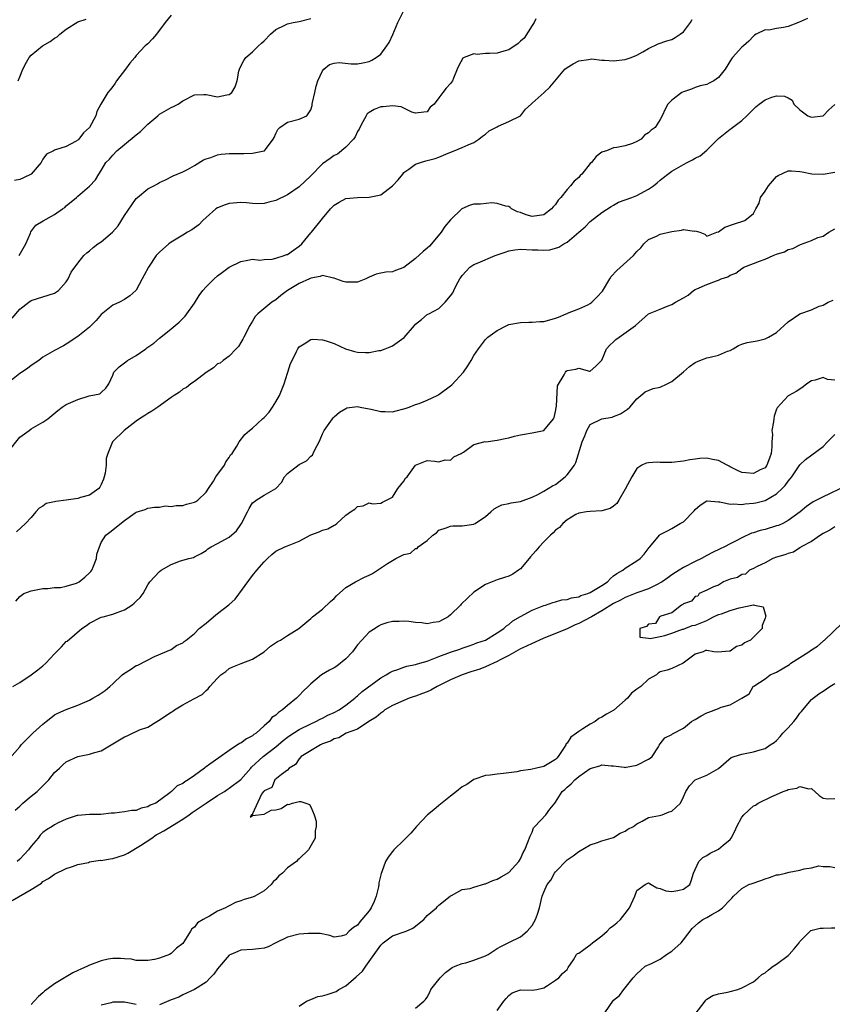
# Model space of a CAD drawing. Units: inches. Extents: x 2574000 to 2577000, y 1512000 to 1515000.
# Drawn here: x 2574165 to 2574305, y 1512332 to 1512502 of the extents above; entities that cross this region are included whole.
import ezdxf

# ---------------------------------------------------------------- set-up
doc = ezdxf.new("R2010")
doc.units = ezdxf.units.IN
doc.header["$MEASUREMENT"] = 0
doc.layers.add('LD25741512_2ft', color=101, linetype='Continuous')

msp = doc.modelspace()

# ---------------------------------------------------------------- linework, layer by layer
at = {"layer": 'LD25741512_2ft'}
for points, elevation in [([(2574163.73, 1512450.27), (2574165, 1512451.78), (2574166.58, 1512453), (2574167, 1512453.29), (2574171, 1512454.53), (2574171.67, 1512455), (2574173, 1512456.49), (2574173.35, 1512457), (2574173.86, 1512458.14), (2574175, 1512459.7), (2574175.99, 1512461), (2574176.51, 1512461.49), (2574177, 1512461.83), (2574177.61, 1512462.39), (2574178.43, 1512463), (2574179, 1512463.36), (2574180.96, 1512465.04), (2574181.89, 1512466.11), (2574183, 1512467.9), (2574184.26, 1512469.74), (2574185, 1512470.79), (2574185.23, 1512471), (2574187, 1512472.48), (2574188.06, 1512473), (2574188.66, 1512473.34), (2574189, 1512473.54), (2574190.02, 1512473.98), (2574191.33, 1512474.67), (2574193, 1512475.39), (2574193.8, 1512475.8), (2574195, 1512476.47), (2574196.56, 1512477.44), (2574197, 1512477.61), (2574197.84, 1512477.84), (2574199, 1512478.28), (2574199.6, 1512478.4), (2574201, 1512478.5), (2574203, 1512478.54), (2574203.49, 1512478.51), (2574205, 1512478.58), (2574207, 1512478.96), (2574207.07, 1512479), (2574207.2, 1512479.2), (2574208.55, 1512481), (2574208.71, 1512481.28), (2574209, 1512481.98), (2574209.34, 1512482.66), (2574209.68, 1512483), (2574211, 1512483.92), (2574213, 1512484.41), (2574214.29, 1512485), (2574215, 1512486.02), (2574215.25, 1512486.75), (2574215.23, 1512487), (2574215.26, 1512487.26), (2574215.66, 1512489), (2574215.89, 1512490.11), (2574216.22, 1512491), (2574217, 1512492.72), (2574217.25, 1512493), (2574218.19, 1512493.81), (2574219, 1512494.02), (2574219.87, 1512494.13), (2574221.92, 1512493.92), (2574223, 1512493.92), (2574223.91, 1512494.09), (2574225, 1512494.33), (2574225.48, 1512494.53), (2574226.23, 1512495), (2574227, 1512495.58), (2574228.06, 1512497), (2574228.43, 1512497.57), (2574229.07, 1512498.93), (2574229.97, 1512501), (2574231, 1512503.06)], 8780), ([(2574253.66, 1512501.66), (2574253.36, 1512501), (2574253, 1512500.48), (2574251.65, 1512498.35), (2574251, 1512497.8), (2574250.61, 1512497.39), (2574249, 1512496.35), (2574248.12, 1512496.12), (2574247, 1512495.78), (2574245.67, 1512495.67), (2574245, 1512495.69), (2574243.54, 1512495.54), (2574243, 1512495.64), (2574241.31, 1512495), (2574241.13, 1512494.87), (2574240.39, 1512493.61), (2574240.14, 1512493), (2574239.48, 1512491.48), (2574239.31, 1512491), (2574239, 1512490.53), (2574238.23, 1512489.77), (2574237.69, 1512489), (2574237, 1512488.06), (2574236.17, 1512487), (2574235.49, 1512486.51), (2574235, 1512485.7), (2574234.39, 1512485.61), (2574233, 1512485.47), (2574232.37, 1512485.63), (2574231, 1512486.32), (2574230.52, 1512486.52), (2574229, 1512486.69), (2574227.45, 1512486.55), (2574227, 1512486.53), (2574225.9, 1512486.1), (2574225, 1512485.59), (2574224.67, 1512485.33), (2574224.49, 1512485), (2574223.96, 1512483.96), (2574223.42, 1512483), (2574223.29, 1512482.71), (2574223, 1512482.29), (2574222.62, 1512481.38), (2574222.32, 1512481), (2574221, 1512479.59), (2574219.57, 1512478.43), (2574219, 1512478.17), (2574218.31, 1512477.69), (2574217, 1512476.74), (2574215, 1512474.72), (2574213, 1512472.78), (2574211, 1512471.41), (2574209, 1512470.46), (2574207.8, 1512470.2), (2574207, 1512469.96), (2574205.9, 1512469.9), (2574205, 1512469.95), (2574203.94, 1512470.06), (2574203, 1512470.1), (2574201, 1512469.96), (2574200.3, 1512469.7), (2574199, 1512469.22), (2574198.69, 1512469), (2574197, 1512467.52), (2574196.44, 1512467), (2574195.74, 1512466.26), (2574194.58, 1512465.42), (2574193.8, 1512465), (2574193, 1512464.53), (2574191, 1512463.29), (2574190.61, 1512463), (2574189, 1512461.57), (2574188.71, 1512461.29), (2574188.45, 1512461), (2574187.1, 1512459), (2574186.37, 1512457.63), (2574186.06, 1512457), (2574185, 1512455.07), (2574184.95, 1512455), (2574183.9, 1512454.1), (2574183, 1512453.46), (2574182.14, 1512453), (2574181, 1512452.47), (2574179, 1512450.88), (2574178.13, 1512449.87), (2574177.3, 1512449), (2574177, 1512448.73), (2574175, 1512447.13), (2574173, 1512445.79), (2574172.51, 1512445.49), (2574171, 1512444.68), (2574169, 1512443.54), (2574168.26, 1512443), (2574167, 1512442.14), (2574166.36, 1512441.64), (2574165, 1512440.73), (2574163, 1512439.16)], 8778), ([(2574163, 1512427.31), (2574165, 1512429.8), (2574166.64, 1512431), (2574167, 1512431.25), (2574169, 1512432.4), (2574169.82, 1512433), (2574171.57, 1512434.43), (2574172.31, 1512435), (2574173, 1512435.41), (2574175, 1512436.32), (2574176.94, 1512436.94), (2574178.76, 1512437.24), (2574179, 1512437.5), (2574179.78, 1512438.22), (2574180.31, 1512439), (2574181, 1512440.47), (2574181.18, 1512441), (2574182.1, 1512441.9), (2574183, 1512442.57), (2574183.22, 1512442.78), (2574183.52, 1512443), (2574185, 1512443.86), (2574186.66, 1512445), (2574186.86, 1512445.14), (2574187, 1512445.26), (2574188.03, 1512445.97), (2574189, 1512446.82), (2574189.24, 1512447), (2574191, 1512448.44), (2574191.71, 1512449), (2574192.41, 1512449.59), (2574193, 1512450.22), (2574193.4, 1512450.6), (2574193.71, 1512451), (2574195, 1512452.86), (2574195.84, 1512454.16), (2574196.45, 1512455), (2574197, 1512455.63), (2574198.4, 1512457), (2574199, 1512457.55), (2574199.83, 1512458.17), (2574200.96, 1512459), (2574203, 1512460.01), (2574204.21, 1512460.21), (2574205, 1512460.4), (2574206.24, 1512460.24), (2574207, 1512460.35), (2574208.36, 1512460.36), (2574209, 1512460.54), (2574210.44, 1512461), (2574210.83, 1512461.17), (2574211, 1512461.2), (2574212.04, 1512461.96), (2574213, 1512462.6), (2574213.44, 1512463), (2574215, 1512464.88), (2574215.11, 1512465), (2574217, 1512467.39), (2574218.39, 1512469), (2574219, 1512469.66), (2574219.84, 1512470.16), (2574221, 1512470.78), (2574223, 1512471), (2574225, 1512471.02), (2574227, 1512471.45), (2574229, 1512472.98), (2574230.01, 1512473.99), (2574230.8, 1512475), (2574231, 1512475.24), (2574231.83, 1512475.84), (2574233, 1512476.71), (2574233.83, 1512477), (2574234.74, 1512477.26), (2574235, 1512477.31), (2574236.34, 1512477.66), (2574237, 1512477.88), (2574238.6, 1512478.6), (2574239.64, 1512479), (2574241, 1512479.57), (2574242.04, 1512480.04), (2574243, 1512480.41), (2574243.87, 1512481), (2574244.49, 1512481.51), (2574245, 1512481.84), (2574245.6, 1512482.4), (2574246.78, 1512483), (2574247, 1512483.13), (2574247.2, 1512483.2), (2574249, 1512484.03), (2574250.99, 1512485), (2574251.88, 1512486.12), (2574252.85, 1512487), (2574253, 1512487.17), (2574255.1, 1512489), (2574256.07, 1512489.93), (2574258.64, 1512493), (2574259, 1512493.3), (2574260.06, 1512493.94), (2574261, 1512494.46), (2574262.68, 1512494.68), (2574263, 1512494.75), (2574263.23, 1512494.77), (2574265, 1512494.54), (2574265.45, 1512494.55), (2574267, 1512494.43), (2574269, 1512494.68), (2574270.02, 1512495), (2574271, 1512495.39), (2574271.99, 1512495.99), (2574273, 1512496.54), (2574274.64, 1512497.36), (2574276.14, 1512497.86), (2574277, 1512498.1), (2574277.57, 1512498.43), (2574278.42, 1512499), (2574279, 1512499.41), (2574280.22, 1512501), (2574280.48, 1512501.52)], 8776), ([(2574191, 1512502.25), (2574189.97, 1512501), (2574188.48, 1512499), (2574187.8, 1512498.2), (2574187, 1512497.38), (2574186.57, 1512497), (2574185, 1512495.33), (2574184.75, 1512495), (2574183.94, 1512494.06), (2574183.19, 1512493), (2574181.61, 1512491), (2574181.39, 1512490.61), (2574181, 1512490.05), (2574180.54, 1512489.46), (2574180.14, 1512489), (2574178.94, 1512487), (2574178.24, 1512485.76), (2574178.08, 1512485), (2574177, 1512483), (2574175.94, 1512482.06), (2574175.18, 1512481), (2574175, 1512480.84), (2574174.57, 1512480.57), (2574173, 1512479.72), (2574171.13, 1512479.13), (2574171, 1512479.11), (2574170.81, 1512479), (2574169.61, 1512478.39), (2574169, 1512477.55), (2574168.78, 1512477.22), (2574168.69, 1512477), (2574166.97, 1512475), (2574165.66, 1512474.34), (2574165, 1512474.08), (2574164.11, 1512473.89)], 8784), ([(2574300.29, 1512501.71), (2574298.76, 1512501), (2574297, 1512500.34), (2574296.16, 1512500.16), (2574295, 1512499.98), (2574293.68, 1512499.68), (2574293, 1512499.75), (2574291.47, 1512499), (2574291.18, 1512498.82), (2574291, 1512498.67), (2574290.21, 1512497.79), (2574289.28, 1512497), (2574289, 1512496.8), (2574287.43, 1512495), (2574287.22, 1512494.78), (2574286.15, 1512493), (2574285, 1512491.55), (2574284.21, 1512491), (2574283.39, 1512490.61), (2574283, 1512490.38), (2574281.86, 1512490.14), (2574281, 1512489.85), (2574280.4, 1512489.6), (2574279, 1512489.14), (2574278.73, 1512489), (2574277, 1512487.66), (2574276.3, 1512487), (2574275.87, 1512486.13), (2574275.36, 1512485), (2574275, 1512484.38), (2574274.11, 1512483), (2574273.47, 1512482.53), (2574273, 1512482.07), (2574272.31, 1512481.69), (2574271.72, 1512481), (2574271, 1512480.56), (2574270.24, 1512480.24), (2574269, 1512479.83), (2574267.56, 1512479.56), (2574267, 1512479.51), (2574265.75, 1512479), (2574265.17, 1512478.83), (2574265, 1512478.73), (2574263.98, 1512478.02), (2574263.21, 1512477), (2574263, 1512476.79), (2574261.54, 1512475), (2574261.26, 1512474.74), (2574261, 1512474.43), (2574260.23, 1512473.77), (2574259.61, 1512473), (2574259, 1512472.33), (2574257.93, 1512471), (2574257.49, 1512470.51), (2574257, 1512469.77), (2574256.61, 1512469.39), (2574256.35, 1512469), (2574255, 1512468.02), (2574253.82, 1512467.82), (2574253, 1512467.7), (2574251.98, 1512467.98), (2574251, 1512468.39), (2574250.52, 1512468.52), (2574249.48, 1512469), (2574249.24, 1512469.24), (2574249, 1512469.45), (2574248.51, 1512469.49), (2574247, 1512469.92), (2574246.06, 1512470.06), (2574244.15, 1512469.85), (2574243, 1512469.83), (2574242.37, 1512469.63), (2574240.96, 1512469.04), (2574239, 1512467.13), (2574238.02, 1512465.98), (2574237.38, 1512465), (2574235.72, 1512463), (2574235.37, 1512462.63), (2574235, 1512462.29), (2574234.3, 1512461.7), (2574233, 1512460.5), (2574231, 1512458.98), (2574229.55, 1512458.45), (2574229, 1512458.24), (2574227.87, 1512458.13), (2574227, 1512457.99), (2574226.2, 1512457.8), (2574225, 1512457.29), (2574224.79, 1512457.21), (2574224.44, 1512457), (2574223, 1512456.45), (2574221, 1512456.42), (2574220.54, 1512456.54), (2574219.28, 1512457), (2574219, 1512457.12), (2574218.87, 1512457.13), (2574217, 1512457.56), (2574216.61, 1512457.39), (2574215, 1512457.11), (2574214.94, 1512457.06), (2574214.76, 1512457), (2574213, 1512456.19), (2574210.97, 1512455), (2574209.87, 1512454.13), (2574209, 1512453.42), (2574208.33, 1512453), (2574205.89, 1512451), (2574205.46, 1512450.54), (2574205, 1512449.77), (2574204.69, 1512449.31), (2574204.55, 1512449), (2574203.48, 1512447), (2574203.34, 1512446.66), (2574203, 1512446.1), (2574202.6, 1512445.4), (2574202.15, 1512445), (2574201, 1512443.75), (2574199.97, 1512443), (2574199.45, 1512442.55), (2574199, 1512442.41), (2574198.26, 1512441.74), (2574197, 1512440.93), (2574195, 1512439.4), (2574194.41, 1512439), (2574193.64, 1512438.36), (2574193, 1512438.05), (2574192.42, 1512437.58), (2574191.54, 1512437), (2574191, 1512436.66), (2574188.71, 1512435), (2574187.7, 1512434.3), (2574187, 1512433.89), (2574186.48, 1512433.52), (2574185.6, 1512433), (2574185, 1512432.57), (2574182.92, 1512431), (2574181, 1512429.07), (2574180.94, 1512429), (2574180.11, 1512427), (2574179.85, 1512426.15), (2574179.83, 1512425), (2574179.67, 1512423.67), (2574179.53, 1512423), (2574179.4, 1512422.61), (2574179, 1512421.71), (2574178.77, 1512421.23), (2574178.58, 1512421), (2574177, 1512419.87), (2574175.46, 1512419.46), (2574175, 1512419.31), (2574173, 1512419), (2574171.19, 1512418.81), (2574171, 1512418.73), (2574169.55, 1512418.45), (2574169, 1512417.99), (2574168.35, 1512417.65), (2574167.78, 1512417), (2574167, 1512416.06), (2574165.97, 1512415), (2574164.45, 1512413.55)], 8774), ([(2574164.75, 1512491), (2574165, 1512491.68), (2574165.53, 1512493), (2574166.18, 1512494.18), (2574166.61, 1512495), (2574167, 1512495.43), (2574168.93, 1512497), (2574170.26, 1512497.74), (2574171, 1512498.32), (2574171.44, 1512498.56), (2574171.9, 1512499), (2574173, 1512499.86), (2574175, 1512501.12), (2574176.41, 1512501.59)], 8786), ([(2574164.93, 1512461), (2574166.08, 1512463), (2574166.87, 1512464.87), (2574166.94, 1512465.06), (2574167.78, 1512466.22), (2574169.02, 1512466.98), (2574171, 1512468.08), (2574172.38, 1512469), (2574172.73, 1512469.27), (2574173, 1512469.53), (2574174.74, 1512471), (2574175, 1512471.23), (2574177, 1512472.9), (2574178.01, 1512473.99), (2574178.57, 1512475), (2574179, 1512475.61), (2574179.82, 1512477), (2574180.42, 1512477.58), (2574181, 1512478.26), (2574181.68, 1512479), (2574183, 1512480.06), (2574185, 1512481.76), (2574185.72, 1512482.28), (2574186.46, 1512483), (2574187, 1512483.59), (2574188.75, 1512485), (2574189, 1512485.26), (2574191, 1512486.41), (2574191.43, 1512486.57), (2574192.24, 1512487), (2574193, 1512487.55), (2574195, 1512488.61), (2574196.63, 1512488.63), (2574197, 1512488.66), (2574199, 1512488.26), (2574200.58, 1512488.58), (2574201, 1512488.63), (2574201.41, 1512489), (2574202.02, 1512489.98), (2574202.35, 1512491), (2574202.64, 1512492.64), (2574202.76, 1512493), (2574202.83, 1512493.17), (2574203.5, 1512494.5), (2574203.85, 1512495), (2574205, 1512495.98), (2574206.01, 1512497), (2574206.55, 1512497.45), (2574207, 1512497.88), (2574208.08, 1512499), (2574209, 1512499.79), (2574210.54, 1512500.54), (2574211, 1512500.79), (2574211.94, 1512501), (2574213, 1512501.19), (2574215, 1512501.7)], 8782), ([(2574164.35, 1512401.65), (2574165, 1512402.47), (2574165.74, 1512403), (2574167, 1512403.46), (2574169, 1512403.83), (2574169.83, 1512403.83), (2574171, 1512404), (2574172.01, 1512404.01), (2574173, 1512404.25), (2574174.76, 1512404.76), (2574175, 1512404.85), (2574175.24, 1512405), (2574176.2, 1512405.8), (2574177, 1512406.54), (2574177.23, 1512406.77), (2574177.39, 1512407), (2574177.69, 1512407.69), (2574178.22, 1512409), (2574178.27, 1512409.73), (2574178.7, 1512411), (2574179, 1512411.75), (2574179.82, 1512413), (2574180.5, 1512413.5), (2574183, 1512415.5), (2574184.84, 1512416.84), (2574185, 1512416.94), (2574186.57, 1512417.43), (2574187, 1512417.61), (2574188.17, 1512417.83), (2574189, 1512417.83), (2574189.99, 1512418.01), (2574191, 1512417.92), (2574191.88, 1512418.12), (2574193, 1512418.1), (2574193.67, 1512418.33), (2574195, 1512418.65), (2574195.23, 1512418.77), (2574195.6, 1512419), (2574197, 1512420.38), (2574197.44, 1512421), (2574198.27, 1512422.27), (2574198.69, 1512423), (2574200.16, 1512425), (2574200.42, 1512425.58), (2574201, 1512426.36), (2574201.23, 1512426.78), (2574201.47, 1512427), (2574202.29, 1512428.29), (2574202.68, 1512429), (2574203.69, 1512430.31), (2574204.44, 1512431), (2574205, 1512431.35), (2574206.72, 1512433), (2574207, 1512433.2), (2574207.86, 1512434.14), (2574208.4, 1512435), (2574209, 1512435.88), (2574209.61, 1512437), (2574210.42, 1512439), (2574211, 1512440.83), (2574211.07, 1512441), (2574211.53, 1512442.47), (2574211.78, 1512443), (2574212.56, 1512444.56), (2574212.75, 1512445), (2574213, 1512445.36), (2574213.86, 1512445.86), (2574215, 1512446.62), (2574215.34, 1512446.66), (2574217, 1512446.52), (2574217.66, 1512446.34), (2574219, 1512445.91), (2574220.98, 1512444.98), (2574222.51, 1512444.51), (2574223, 1512444.42), (2574224.38, 1512444.38), (2574225, 1512444.39), (2574226.69, 1512444.69), (2574227, 1512444.73), (2574227.76, 1512445), (2574228.65, 1512445.35), (2574229, 1512445.51), (2574231.04, 1512446.96), (2574232.83, 1512449), (2574233, 1512449.24), (2574234, 1512450), (2574235, 1512450.88), (2574235.29, 1512451), (2574237, 1512451.92), (2574238.08, 1512453), (2574239, 1512454.08), (2574239.39, 1512454.61), (2574239.54, 1512455), (2574239.99, 1512455.99), (2574240.6, 1512457), (2574240.79, 1512457.22), (2574241, 1512457.56), (2574241.69, 1512458.31), (2574242.29, 1512459), (2574243, 1512459.48), (2574243.75, 1512459.74), (2574246.67, 1512461), (2574248.39, 1512461.61), (2574249, 1512461.82), (2574250.02, 1512461.98), (2574251, 1512462.1), (2574253, 1512461.97), (2574253.98, 1512461.98), (2574255, 1512461.91), (2574256.02, 1512461.98), (2574257.58, 1512462.42), (2574258.47, 1512463), (2574259, 1512463.28), (2574261, 1512465.04), (2574262.09, 1512465.91), (2574263, 1512466.84), (2574265, 1512468.38), (2574266.59, 1512469.41), (2574267, 1512469.67), (2574267.84, 1512470.16), (2574269, 1512470.56), (2574270.13, 1512471), (2574271, 1512471.31), (2574273, 1512472.4), (2574273.83, 1512473), (2574274.48, 1512473.52), (2574275, 1512473.97), (2574275.58, 1512474.42), (2574276.3, 1512475), (2574277, 1512475.49), (2574279, 1512476.66), (2574279.65, 1512477), (2574280.56, 1512477.44), (2574281, 1512477.71), (2574281.88, 1512478.12), (2574283, 1512479.1), (2574285, 1512481.08), (2574287, 1512482.71), (2574287.18, 1512482.82), (2574289, 1512484.2), (2574289.88, 1512485), (2574290.45, 1512485.55), (2574291, 1512486.15), (2574291.45, 1512486.55), (2574292.01, 1512487), (2574293, 1512487.73), (2574294.19, 1512488.19), (2574295, 1512488.45), (2574296.37, 1512488.37), (2574297, 1512488.06), (2574297.67, 1512487.67), (2574297.94, 1512487), (2574299, 1512486.04), (2574300.33, 1512485), (2574300.8, 1512484.8), (2574301, 1512484.74), (2574303, 1512484.99), (2574303.97, 1512486.03), (2574305, 1512486.95)], 8772), ([(2574163.85, 1512387), (2574165, 1512387.69), (2574167, 1512389.02), (2574168.13, 1512389.87), (2574169, 1512390.56), (2574169.51, 1512391), (2574171, 1512392.65), (2574172.17, 1512393.83), (2574173, 1512394.72), (2574173.17, 1512394.83), (2574175.67, 1512397), (2574176.48, 1512397.52), (2574177, 1512397.92), (2574179, 1512398.9), (2574179.32, 1512399), (2574181, 1512399.43), (2574181.72, 1512399.72), (2574183, 1512400.2), (2574184.28, 1512401), (2574184.68, 1512401.32), (2574185, 1512401.66), (2574185.69, 1512402.31), (2574186.18, 1512403), (2574187, 1512404.47), (2574187.36, 1512405), (2574189, 1512406.77), (2574189.31, 1512407), (2574191, 1512407.98), (2574192.61, 1512408.61), (2574194.04, 1512409), (2574194.83, 1512409.17), (2574195, 1512409.27), (2574196.17, 1512409.83), (2574197, 1512410.35), (2574197.34, 1512410.66), (2574197.88, 1512411), (2574199, 1512411.55), (2574201, 1512412.64), (2574202.25, 1512413.75), (2574203, 1512414.81), (2574203.12, 1512415), (2574204.15, 1512417), (2574204.42, 1512417.59), (2574205, 1512418.54), (2574205.25, 1512418.75), (2574205.63, 1512419), (2574207, 1512419.85), (2574208.98, 1512421.02), (2574209.95, 1512422.05), (2574210.47, 1512423), (2574211, 1512423.59), (2574213, 1512425.16), (2574214.24, 1512425.76), (2574215, 1512426.56), (2574215.26, 1512426.74), (2574215.43, 1512427), (2574215.75, 1512427.75), (2574216.41, 1512429), (2574216.6, 1512429.4), (2574217, 1512430.38), (2574217.31, 1512431), (2574218.71, 1512433), (2574218.84, 1512433.16), (2574219, 1512433.32), (2574219.91, 1512434.1), (2574221, 1512434.76), (2574221.16, 1512434.84), (2574223, 1512435.12), (2574223.48, 1512435), (2574225, 1512434.7), (2574225.35, 1512434.65), (2574227, 1512434.23), (2574227.76, 1512434.24), (2574229, 1512434.2), (2574229.64, 1512434.36), (2574231, 1512434.68), (2574231.23, 1512434.77), (2574231.89, 1512435), (2574233, 1512435.45), (2574233.63, 1512435.63), (2574235, 1512436.19), (2574236.72, 1512437), (2574236.9, 1512437.1), (2574237, 1512437.14), (2574239.21, 1512438.79), (2574241.22, 1512441), (2574241.95, 1512442.05), (2574242.53, 1512443), (2574243, 1512443.84), (2574243.78, 1512445), (2574245, 1512446.62), (2574245.4, 1512447), (2574247, 1512448.16), (2574248.65, 1512449), (2574249, 1512449.15), (2574251, 1512449.54), (2574252.43, 1512449.57), (2574253, 1512449.55), (2574254.33, 1512449.67), (2574255, 1512449.7), (2574256.04, 1512449.96), (2574257, 1512450.26), (2574257.55, 1512450.45), (2574258.86, 1512451), (2574259, 1512451.08), (2574259.1, 1512451.1), (2574261, 1512451.87), (2574262.56, 1512452.56), (2574263, 1512452.79), (2574263.26, 1512453), (2574264.13, 1512453.87), (2574265.08, 1512454.92), (2574266.36, 1512457), (2574266.58, 1512457.42), (2574267.55, 1512458.45), (2574270.39, 1512461), (2574271, 1512461.68), (2574271.65, 1512462.35), (2574272.21, 1512463), (2574273, 1512463.76), (2574274.36, 1512464.36), (2574275, 1512464.7), (2574277, 1512465.15), (2574278.66, 1512465.34), (2574279, 1512465.47), (2574280.81, 1512465.19), (2574281, 1512465.26), (2574281.78, 1512465), (2574282.67, 1512464.67), (2574283, 1512464.32), (2574284.72, 1512465), (2574284.93, 1512465.07), (2574285, 1512465.08), (2574286.1, 1512465.9), (2574287.58, 1512466.42), (2574289.53, 1512467), (2574291, 1512468.21), (2574291.42, 1512469), (2574292, 1512470), (2574292.25, 1512471), (2574293, 1512472.05), (2574293.59, 1512473), (2574295, 1512474.56), (2574295.26, 1512474.74), (2574297, 1512475.58), (2574297.53, 1512475.53), (2574299, 1512475.46), (2574299.36, 1512475.36), (2574301.04, 1512475.04), (2574303, 1512474.99), (2574305, 1512475.32)], 8770), ([(2574163.32, 1512374.69), (2574165, 1512376.67), (2574165.26, 1512377), (2574166.12, 1512377.88), (2574167, 1512378.72), (2574167.28, 1512379), (2574169, 1512380.57), (2574169.57, 1512381), (2574170.34, 1512381.66), (2574171, 1512382.13), (2574171.56, 1512382.44), (2574173, 1512383.05), (2574175, 1512383.79), (2574177, 1512384.7), (2574177.57, 1512385), (2574178.46, 1512385.54), (2574179, 1512385.9), (2574179.68, 1512386.32), (2574180.5, 1512387), (2574181, 1512387.45), (2574182.6, 1512389), (2574183, 1512389.32), (2574184.05, 1512389.95), (2574185, 1512390.6), (2574185.3, 1512390.7), (2574188.16, 1512392.16), (2574191, 1512393.39), (2574191.95, 1512394.05), (2574193, 1512394.53), (2574193.24, 1512394.76), (2574193.6, 1512395), (2574195, 1512396.1), (2574195.85, 1512397), (2574197, 1512397.9), (2574198.27, 1512399), (2574199, 1512399.54), (2574200.94, 1512401.06), (2574201.99, 1512402.01), (2574205, 1512406.07), (2574205.75, 1512407), (2574207, 1512408.43), (2574207.56, 1512409), (2574208.31, 1512409.69), (2574209, 1512410.24), (2574210.51, 1512411), (2574211, 1512411.18), (2574213, 1512412), (2574215, 1512413.04), (2574216.45, 1512413.55), (2574217, 1512413.85), (2574217.91, 1512414.09), (2574219, 1512414.73), (2574219.2, 1512414.8), (2574219.44, 1512415), (2574221, 1512416.42), (2574221.81, 1512417), (2574222.54, 1512417.46), (2574223, 1512417.92), (2574223.99, 1512418.01), (2574225, 1512418.57), (2574225.61, 1512418.39), (2574227, 1512418.52), (2574227.33, 1512418.67), (2574229, 1512419.5), (2574229.96, 1512421), (2574231, 1512422.3), (2574231.24, 1512422.76), (2574231.55, 1512423), (2574233, 1512425.03), (2574235, 1512425.84), (2574236.27, 1512425.73), (2574237, 1512425.59), (2574238.06, 1512425.94), (2574239, 1512425.89), (2574239.54, 1512426.46), (2574240.83, 1512427), (2574241, 1512427.12), (2574241.24, 1512427.24), (2574243, 1512428.58), (2574244.94, 1512429.06), (2574245.04, 1512429.04), (2574247, 1512429.3), (2574248.4, 1512429.6), (2574249, 1512429.71), (2574249.99, 1512429.99), (2574251, 1512430.23), (2574251.68, 1512430.32), (2574253, 1512430.56), (2574255.03, 1512430.97), (2574256.69, 1512433), (2574256.78, 1512433.22), (2574257, 1512434.21), (2574257.11, 1512434.89), (2574257.17, 1512435.17), (2574257.34, 1512438.66), (2574258.51, 1512440.51), (2574258.72, 1512441), (2574258.85, 1512441.15), (2574259, 1512441.28), (2574260.49, 1512441.51), (2574261, 1512441.65), (2574262.85, 1512441.15), (2574263, 1512441.15), (2574263.97, 1512442.03), (2574265, 1512443.05), (2574265.8, 1512445), (2574266.37, 1512445.63), (2574267, 1512446.2), (2574267.38, 1512446.62), (2574267.98, 1512447), (2574270.75, 1512449), (2574273.01, 1512451), (2574275, 1512451.82), (2574276.35, 1512452.35), (2574277, 1512452.58), (2574277.65, 1512453), (2574279, 1512453.73), (2574279.78, 1512454.22), (2574280.7, 1512455), (2574281, 1512455.18), (2574281.29, 1512455.29), (2574283, 1512456.04), (2574284.68, 1512456.68), (2574285, 1512456.78), (2574285.46, 1512457), (2574286.62, 1512457.38), (2574287, 1512457.63), (2574288, 1512458), (2574289, 1512458.81), (2574289.14, 1512458.86), (2574289.34, 1512459), (2574291, 1512459.63), (2574292.06, 1512460.06), (2574293, 1512460.38), (2574294.41, 1512461), (2574295, 1512461.24), (2574296.37, 1512461.63), (2574297, 1512462.04), (2574297.79, 1512462.21), (2574299, 1512462.87), (2574299.11, 1512462.89), (2574301, 1512463.58), (2574302.08, 1512464.08), (2574303, 1512464.34), (2574303.94, 1512465), (2574305, 1512465.57)], 8768), ([(2574164.21, 1512365.79), (2574165, 1512366.48), (2574165.53, 1512367), (2574167, 1512368.18), (2574167.99, 1512369), (2574169, 1512369.95), (2574170.03, 1512371), (2574171, 1512372.23), (2574171.83, 1512373), (2574172.4, 1512373.6), (2574173, 1512374.11), (2574175, 1512375.01), (2574177, 1512375.43), (2574177.65, 1512375.65), (2574179, 1512376), (2574181, 1512377.15), (2574182.13, 1512377.87), (2574183, 1512378.38), (2574183.46, 1512378.54), (2574184.37, 1512379), (2574185, 1512379.29), (2574185.56, 1512379.56), (2574187, 1512380.05), (2574188.54, 1512381), (2574188.84, 1512381.16), (2574191, 1512382.61), (2574191.25, 1512382.75), (2574191.59, 1512383), (2574193, 1512383.85), (2574194.88, 1512384.88), (2574196.35, 1512385.65), (2574197, 1512386.35), (2574197.36, 1512386.64), (2574197.63, 1512387), (2574199, 1512388.47), (2574199.56, 1512389), (2574200.39, 1512389.61), (2574201, 1512390.09), (2574201.6, 1512390.4), (2574203.04, 1512390.96), (2574205, 1512391.7), (2574207, 1512392.96), (2574208.07, 1512393.93), (2574209.27, 1512394.73), (2574209.77, 1512395), (2574211, 1512395.8), (2574212.95, 1512397), (2574215, 1512398.7), (2574215.16, 1512398.84), (2574215.29, 1512399), (2574217, 1512400.27), (2574218.36, 1512401.64), (2574219, 1512402.15), (2574219.42, 1512402.58), (2574221, 1512404.01), (2574222.66, 1512405), (2574224.19, 1512405.81), (2574225, 1512406.16), (2574225.57, 1512406.43), (2574228.16, 1512408.16), (2574229, 1512408.68), (2574229.61, 1512409), (2574231, 1512409.66), (2574232.1, 1512409.9), (2574233, 1512410.69), (2574233.27, 1512410.73), (2574233.45, 1512411), (2574235, 1512412.11), (2574235.97, 1512413), (2574236.57, 1512413.43), (2574237, 1512413.86), (2574238.27, 1512414.27), (2574239, 1512414.55), (2574239.39, 1512414.61), (2574241, 1512414.61), (2574243, 1512414.9), (2574243.07, 1512414.93), (2574243.21, 1512415), (2574245, 1512416.22), (2574245.91, 1512417), (2574246.46, 1512417.54), (2574247, 1512417.81), (2574247.78, 1512418.22), (2574249, 1512418.45), (2574249.43, 1512418.57), (2574251, 1512418.81), (2574253, 1512419.55), (2574254, 1512420), (2574255, 1512420.54), (2574255.78, 1512421), (2574256.51, 1512421.49), (2574257, 1512421.69), (2574258.69, 1512423), (2574259, 1512423.34), (2574260.27, 1512425), (2574260.53, 1512425.47), (2574261.61, 1512429), (2574262.04, 1512430.04), (2574262.39, 1512431), (2574263, 1512432), (2574265, 1512432.96), (2574266.73, 1512433.27), (2574267, 1512433.35), (2574268.19, 1512433.81), (2574269.38, 1512434.62), (2574269.79, 1512435), (2574271, 1512436.41), (2574271.67, 1512437), (2574272.41, 1512437.59), (2574273.8, 1512438.2), (2574275, 1512438.41), (2574276.19, 1512439), (2574277, 1512439.36), (2574279, 1512441.07), (2574280.06, 1512441.94), (2574281, 1512442.67), (2574281.78, 1512443), (2574283, 1512443.44), (2574283.59, 1512443.59), (2574285, 1512443.89), (2574286.58, 1512444.58), (2574287, 1512444.72), (2574287.55, 1512445), (2574288.46, 1512445.54), (2574289, 1512445.79), (2574289.94, 1512446.06), (2574291.65, 1512446.35), (2574293, 1512446.69), (2574293.59, 1512447), (2574295, 1512447.8), (2574297, 1512449.63), (2574299, 1512451), (2574301, 1512451.71), (2574302.31, 1512452.31), (2574303, 1512452.51), (2574303.87, 1512453), (2574304.68, 1512453.32)], 8766), ([(2574305, 1512439.59), (2574303.74, 1512439.74), (2574303, 1512440.06), (2574301.59, 1512439.59), (2574301, 1512439.48), (2574300.21, 1512439), (2574299.55, 1512438.45), (2574299, 1512438.05), (2574298.35, 1512437.65), (2574297.07, 1512437), (2574297, 1512436.94), (2574295.11, 1512434.89), (2574295, 1512434.65), (2574294.55, 1512433.45), (2574294.49, 1512433), (2574294.47, 1512432.47), (2574294.2, 1512431), (2574294.27, 1512430.27), (2574294.16, 1512429), (2574294.16, 1512428.16), (2574294.03, 1512427), (2574293.75, 1512426.25), (2574293.34, 1512425), (2574293, 1512424.57), (2574292.19, 1512424.19), (2574291, 1512423.59), (2574289.69, 1512423.69), (2574289, 1512423.76), (2574288.16, 1512424.16), (2574287, 1512424.74), (2574286.84, 1512424.84), (2574286.51, 1512425), (2574285, 1512425.83), (2574283.98, 1512426.02), (2574283, 1512426.24), (2574281.83, 1512426.17), (2574281, 1512426.07), (2574280.09, 1512425.91), (2574279, 1512425.68), (2574277, 1512425.47), (2574276.51, 1512425.49), (2574275, 1512425.48), (2574274.47, 1512425.53), (2574273, 1512425.44), (2574272.61, 1512425.39), (2574271.87, 1512425), (2574271, 1512424.47), (2574270.11, 1512423), (2574269, 1512420.9), (2574267.9, 1512419), (2574267.58, 1512418.42), (2574267, 1512417.98), (2574266.41, 1512417.59), (2574265, 1512417.2), (2574263, 1512417.08), (2574262.37, 1512417), (2574261, 1512416.77), (2574260.53, 1512416.53), (2574259, 1512415.64), (2574258.26, 1512415), (2574257.7, 1512414.3), (2574257, 1512413.85), (2574256.6, 1512413.4), (2574256.16, 1512413), (2574255, 1512411.85), (2574254.22, 1512411), (2574253.67, 1512410.33), (2574252.71, 1512409.29), (2574252.51, 1512409), (2574251, 1512407.24), (2574250.69, 1512407), (2574249.67, 1512406.33), (2574249, 1512405.99), (2574248.24, 1512405.76), (2574247, 1512405.35), (2574245, 1512404.56), (2574243, 1512403.2), (2574240.83, 1512401.17), (2574240.69, 1512401), (2574239, 1512399.3), (2574238.61, 1512399), (2574237, 1512398.12), (2574236.01, 1512397.99), (2574235, 1512397.79), (2574234.07, 1512397.93), (2574233, 1512397.99), (2574231.81, 1512398.19), (2574231, 1512398.24), (2574230.17, 1512398.17), (2574229, 1512398.19), (2574228.05, 1512397.95), (2574227, 1512397.58), (2574226.61, 1512397.39), (2574226.04, 1512397), (2574225, 1512396.37), (2574223.74, 1512395), (2574223, 1512394.15), (2574222.18, 1512393), (2574221, 1512391.76), (2574219.47, 1512390.53), (2574219, 1512390.24), (2574218.19, 1512389.81), (2574216.83, 1512389), (2574215, 1512387.48), (2574214.53, 1512387), (2574213.74, 1512386.26), (2574213, 1512385.5), (2574212.75, 1512385.25), (2574212.54, 1512385), (2574211, 1512383.73), (2574210.16, 1512383), (2574209.45, 1512382.55), (2574209, 1512382.09), (2574208.32, 1512381.68), (2574207.83, 1512381), (2574207, 1512380.28), (2574205.6, 1512379), (2574205.24, 1512378.76), (2574205, 1512378.56), (2574203.94, 1512378.06), (2574203, 1512377.32), (2574202.77, 1512377.23), (2574201, 1512376.04), (2574199.21, 1512374.79), (2574197.68, 1512373.68), (2574197, 1512373.21), (2574196.87, 1512373.13), (2574196.72, 1512373), (2574195, 1512371.74), (2574193.94, 1512371), (2574193.34, 1512370.66), (2574193, 1512370.35), (2574192.03, 1512369.97), (2574191.05, 1512369), (2574190.78, 1512368.78), (2574188.4, 1512367), (2574187.38, 1512366.62), (2574187, 1512366.34), (2574185.88, 1512366.12), (2574185, 1512365.74), (2574184.27, 1512365.73), (2574183, 1512365.49), (2574181.29, 1512365.29), (2574181, 1512365.3), (2574180.71, 1512365.29), (2574178.94, 1512365.06), (2574177, 1512365.03), (2574175, 1512364.88), (2574174.85, 1512364.85), (2574173, 1512364.26), (2574171.62, 1512363.62), (2574171, 1512363.29), (2574170.57, 1512363), (2574169.61, 1512362.39), (2574169, 1512361.95), (2574168.53, 1512361.47), (2574168.16, 1512361), (2574167, 1512359.63), (2574166.53, 1512359), (2574165, 1512357.35), (2574164.58, 1512357)], 8764), ([(2574163.73, 1512350.27), (2574167, 1512352.18), (2574168.72, 1512353.28), (2574169, 1512353.53), (2574169.93, 1512354.07), (2574171, 1512354.79), (2574173, 1512355.76), (2574174.09, 1512356.09), (2574175, 1512356.44), (2574176.83, 1512356.83), (2574177, 1512356.89), (2574178.82, 1512357.18), (2574179, 1512357.17), (2574180.56, 1512357.44), (2574181, 1512357.48), (2574183, 1512358.13), (2574183.59, 1512358.41), (2574185.74, 1512359.74), (2574187.67, 1512361), (2574188.46, 1512361.54), (2574189, 1512361.82), (2574189.75, 1512362.25), (2574193, 1512364.26), (2574194.12, 1512365), (2574194.62, 1512365.38), (2574195.81, 1512366.19), (2574197.02, 1512367), (2574199, 1512368.3), (2574200.15, 1512369), (2574200.65, 1512369.35), (2574201, 1512369.54), (2574203, 1512371.08), (2574204.67, 1512373), (2574204.81, 1512373.19), (2574206.81, 1512375), (2574209, 1512376.69), (2574210.25, 1512377.75), (2574211, 1512378.31), (2574211.4, 1512378.6), (2574213, 1512379.63), (2574215, 1512380.62), (2574215.86, 1512381), (2574216.6, 1512381.4), (2574217, 1512381.59), (2574217.92, 1512382.08), (2574219, 1512382.58), (2574219.86, 1512383), (2574221, 1512383.79), (2574222.54, 1512385), (2574222.77, 1512385.23), (2574223, 1512385.4), (2574223.81, 1512386.19), (2574227, 1512388.48), (2574227.96, 1512389), (2574228.58, 1512389.43), (2574229, 1512389.65), (2574229.94, 1512389.94), (2574231, 1512390.34), (2574231.51, 1512390.49), (2574233, 1512390.78), (2574233.16, 1512390.84), (2574233.74, 1512391), (2574235, 1512391.37), (2574235.58, 1512391.58), (2574237, 1512392.15), (2574239, 1512392.91), (2574240.57, 1512393.43), (2574241, 1512393.61), (2574242.04, 1512393.96), (2574243, 1512394.26), (2574243.51, 1512394.49), (2574245, 1512394.97), (2574247, 1512396.21), (2574248.16, 1512397), (2574248.59, 1512397.41), (2574249, 1512397.67), (2574249.71, 1512398.29), (2574251, 1512399.04), (2574253, 1512400.11), (2574255, 1512400.91), (2574255.31, 1512401), (2574256.55, 1512401.45), (2574257, 1512401.54), (2574258.11, 1512401.89), (2574259, 1512401.97), (2574259.74, 1512402.26), (2574261, 1512402.44), (2574261.38, 1512402.62), (2574262.57, 1512403), (2574263, 1512403.15), (2574265, 1512404.34), (2574265.95, 1512405), (2574266.46, 1512405.54), (2574267, 1512406), (2574267.57, 1512406.43), (2574268.6, 1512407), (2574269, 1512407.34), (2574271, 1512408.59), (2574271.57, 1512409), (2574272.25, 1512409.75), (2574273.09, 1512410.91), (2574273.2, 1512411), (2574274.87, 1512413), (2574275, 1512413.13), (2574276.26, 1512413.74), (2574277, 1512414.15), (2574278.42, 1512415), (2574279, 1512415.3), (2574280.81, 1512417.19), (2574281, 1512417.41), (2574281.85, 1512418.15), (2574283, 1512418.9), (2574283.08, 1512418.92), (2574285, 1512418.72), (2574285.27, 1512418.73), (2574287, 1512418.32), (2574287.61, 1512418.39), (2574289, 1512418.29), (2574289.62, 1512418.38), (2574291, 1512418.47), (2574291.44, 1512418.56), (2574293.02, 1512418.98), (2574295, 1512420.12), (2574295.94, 1512421), (2574296.46, 1512421.54), (2574297, 1512422.29), (2574297.34, 1512422.66), (2574297.59, 1512423), (2574299, 1512425.1), (2574299.98, 1512426.02), (2574303, 1512428.24), (2574303.72, 1512429), (2574304.36, 1512429.64), (2574305, 1512430.26)], 8762), ([(2574305.96, 1512421), (2574304.1, 1512420.1), (2574303, 1512419.61), (2574301.87, 1512419), (2574301.27, 1512418.73), (2574300.1, 1512417.9), (2574299.04, 1512417), (2574297, 1512415.5), (2574296.04, 1512415), (2574295.31, 1512414.69), (2574295, 1512414.58), (2574293, 1512414), (2574292.19, 1512413.81), (2574291, 1512413.42), (2574290.67, 1512413.33), (2574289, 1512412.57), (2574288.05, 1512412.05), (2574287, 1512411.52), (2574286.03, 1512411), (2574285.32, 1512410.68), (2574283.97, 1512410.03), (2574283, 1512409.53), (2574282.09, 1512409), (2574281, 1512408.47), (2574279, 1512407.45), (2574278.27, 1512407), (2574277, 1512406.17), (2574276.3, 1512405.7), (2574275.34, 1512405), (2574275, 1512404.79), (2574274.61, 1512404.61), (2574273, 1512403.81), (2574271, 1512403.1), (2574269, 1512402.31), (2574268.16, 1512401.84), (2574267, 1512401.27), (2574265, 1512400.03), (2574263.23, 1512399), (2574263.09, 1512398.91), (2574261, 1512397.83), (2574260.41, 1512397.59), (2574259, 1512396.94), (2574255.49, 1512395.49), (2574255, 1512395.3), (2574253.42, 1512394.58), (2574253, 1512394.43), (2574252.06, 1512393.94), (2574251, 1512393.48), (2574249, 1512392.36), (2574247.65, 1512391.65), (2574247, 1512391.29), (2574245, 1512390.38), (2574244, 1512390), (2574242.46, 1512389.54), (2574240.97, 1512389.03), (2574239, 1512388.16), (2574236.68, 1512387), (2574235.63, 1512386.37), (2574235, 1512386.11), (2574234.2, 1512385.8), (2574233, 1512385.35), (2574232.72, 1512385.28), (2574231.91, 1512385), (2574231, 1512384.64), (2574229, 1512383.76), (2574227.73, 1512383), (2574227.35, 1512382.65), (2574227, 1512382.47), (2574226.24, 1512381.76), (2574224.99, 1512380.99), (2574223, 1512379.7), (2574221.09, 1512379), (2574219.8, 1512378.2), (2574219, 1512378.01), (2574218.37, 1512377.63), (2574217, 1512377.15), (2574216.65, 1512377), (2574213.36, 1512375), (2574213, 1512374.62), (2574212.36, 1512373.64), (2574211.27, 1512373), (2574211, 1512372.63), (2574209.94, 1512371.94), (2574208.81, 1512371), (2574208.31, 1512369.69), (2574207, 1512369.13), (2574206.96, 1512369.04), (2574206.9, 1512369), (2574206.54, 1512368.54), (2574205, 1512365.16), (2574204.97, 1512365.03), (2574204.82, 1512365), (2574204.56, 1512364.56), (2574205, 1512364.88), (2574207, 1512365.09), (2574208.21, 1512365.79), (2574209, 1512365.85), (2574209.91, 1512366.09), (2574211, 1512366.8), (2574211.24, 1512366.76), (2574211.85, 1512367), (2574213, 1512367.29), (2574213.27, 1512367.27), (2574214.15, 1512367), (2574214.76, 1512366.76), (2574215, 1512366.36), (2574215.55, 1512365), (2574215.91, 1512363.91), (2574215.93, 1512363), (2574215.74, 1512362.26), (2574215.72, 1512361), (2574214.62, 1512359), (2574213, 1512357.43), (2574212.74, 1512357.26), (2574212.55, 1512357), (2574211, 1512355.9), (2574210.15, 1512355), (2574209.51, 1512354.49), (2574209, 1512353.86), (2574208.51, 1512353.49), (2574208.2, 1512353), (2574207, 1512351.95), (2574205.37, 1512351), (2574205, 1512350.84), (2574203.54, 1512350.46), (2574203, 1512350.22), (2574202.06, 1512349.94), (2574201, 1512349.35), (2574200.74, 1512349.26), (2574200.35, 1512349), (2574199, 1512348.43), (2574197.61, 1512347.61), (2574197, 1512347.33), (2574196.5, 1512347), (2574195.54, 1512346.46), (2574195, 1512345.7), (2574194.59, 1512345.41), (2574194.36, 1512345), (2574193.33, 1512343.33), (2574193, 1512342.89), (2574191.91, 1512342.09), (2574191, 1512341.16), (2574190.71, 1512341), (2574189, 1512340.4), (2574188.16, 1512340.16), (2574187, 1512339.97), (2574186, 1512340), (2574185, 1512339.98), (2574184.18, 1512340.18), (2574183, 1512340.24), (2574182.32, 1512340.32), (2574181, 1512340.31), (2574180.18, 1512340.18), (2574179, 1512339.95), (2574177, 1512339.17), (2574176.66, 1512339), (2574175.5, 1512338.5), (2574175, 1512338.26), (2574174.13, 1512337.87), (2574173, 1512337.18), (2574172.87, 1512337.13), (2574172.7, 1512337), (2574171, 1512335.96), (2574169.66, 1512335), (2574169.29, 1512334.71), (2574169, 1512334.4), (2574168.23, 1512333.77), (2574167.49, 1512333), (2574167, 1512332.43)], 8760), ([(2574305, 1512414.41), (2574304.16, 1512413.85), (2574303, 1512413.3), (2574302.51, 1512413), (2574301, 1512411.94), (2574299.22, 1512411), (2574299.12, 1512410.88), (2574299, 1512410.85), (2574297.91, 1512410.1), (2574297, 1512409.88), (2574296.4, 1512409.6), (2574295, 1512409.25), (2574294.32, 1512409), (2574293, 1512408.24), (2574291.64, 1512407.64), (2574291, 1512407.28), (2574290.31, 1512407), (2574289.67, 1512406.33), (2574289, 1512406.25), (2574288.28, 1512405.72), (2574287, 1512405.44), (2574285.87, 1512405), (2574285, 1512404.44), (2574284.16, 1512404.16), (2574283, 1512403.54), (2574281.7, 1512403), (2574281.46, 1512402.54), (2574281, 1512402.49), (2574280.35, 1512401.65), (2574279, 1512401.21), (2574278.9, 1512401.1), (2574278.64, 1512401), (2574277, 1512399.67), (2574275.09, 1512399.09), (2574275, 1512399.04), (2574274.88, 1512399), (2574274.17, 1512397.83), (2574273, 1512397.7), (2574272.65, 1512397.35), (2574271.53, 1512397), (2574271.48, 1512395.48), (2574273, 1512395.31), (2574273.25, 1512395.25), (2574275, 1512395.58), (2574275.8, 1512395.8), (2574277, 1512396.18), (2574278.85, 1512396.85), (2574279, 1512396.88), (2574280.49, 1512397.51), (2574281, 1512397.56), (2574283, 1512398.36), (2574283.42, 1512398.58), (2574284.16, 1512399), (2574285, 1512399.36), (2574285.51, 1512399.51), (2574287, 1512400.07), (2574288.55, 1512400.55), (2574291, 1512401.03), (2574291.22, 1512401), (2574292.7, 1512400.7), (2574293, 1512399.47), (2574293.12, 1512399.12), (2574293.1, 1512399), (2574293, 1512398.73), (2574292.5, 1512397.5), (2574292.5, 1512397), (2574291, 1512395.51), (2574290.52, 1512395), (2574289.49, 1512394.51), (2574289, 1512394.12), (2574288.12, 1512393.88), (2574287, 1512393.07), (2574286.92, 1512393.08), (2574284.92, 1512392.92), (2574284.24, 1512393), (2574283, 1512393.18), (2574282.8, 1512393.2), (2574282.39, 1512393), (2574281, 1512392.56), (2574278.96, 1512391), (2574277, 1512390.12), (2574276.19, 1512389.81), (2574275, 1512389.51), (2574274.67, 1512389.33), (2574274.35, 1512389), (2574273, 1512388.28), (2574271.7, 1512387), (2574271, 1512386.54), (2574270.1, 1512385.9), (2574269.41, 1512385), (2574269, 1512384.68), (2574267.04, 1512382.96), (2574265.75, 1512382.25), (2574265, 1512381.73), (2574264.48, 1512381.52), (2574263.82, 1512381), (2574263, 1512380.57), (2574261.74, 1512379.75), (2574261, 1512379.32), (2574260.61, 1512379), (2574259.65, 1512378.35), (2574259, 1512377.31), (2574258.84, 1512377.16), (2574258.8, 1512377), (2574258.53, 1512376.53), (2574257.5, 1512375), (2574257.26, 1512374.74), (2574257, 1512374.5), (2574255, 1512373.3), (2574253.78, 1512373), (2574252.78, 1512372.78), (2574251, 1512372.52), (2574250.38, 1512372.38), (2574248.07, 1512372.07), (2574247, 1512371.98), (2574245.82, 1512371.82), (2574245, 1512371.73), (2574243, 1512371.06), (2574241.78, 1512370.22), (2574241, 1512369.78), (2574240.03, 1512369), (2574239, 1512368.21), (2574237, 1512366.59), (2574236.14, 1512365.86), (2574235.05, 1512365), (2574233.14, 1512363), (2574232.15, 1512361.85), (2574231, 1512360.66), (2574229.26, 1512359), (2574229, 1512358.7), (2574228.28, 1512357.72), (2574227.85, 1512357), (2574227.21, 1512355.21), (2574227.08, 1512354.92), (2574226.69, 1512353.31), (2574226.69, 1512353), (2574226.62, 1512352.62), (2574226.22, 1512351), (2574225.88, 1512350.12), (2574225.34, 1512349), (2574225, 1512348.49), (2574223.75, 1512347), (2574223.4, 1512346.6), (2574223, 1512346.06), (2574222.35, 1512345.65), (2574221.56, 1512345), (2574221, 1512344.36), (2574220.16, 1512344.16), (2574219, 1512344.01), (2574218.26, 1512344.26), (2574216.59, 1512344.59), (2574215, 1512344.63), (2574214.62, 1512344.62), (2574213, 1512344.49), (2574211, 1512343.98), (2574208.98, 1512343), (2574207.67, 1512342.33), (2574207, 1512342.1), (2574206.01, 1512342.01), (2574205, 1512341.86), (2574203, 1512341.75), (2574202.49, 1512341.51), (2574201.25, 1512341), (2574201, 1512340.87), (2574199, 1512338.54), (2574198.37, 1512337.63), (2574197.71, 1512337), (2574197, 1512336.27), (2574195, 1512335.01), (2574193, 1512334.09), (2574192.32, 1512333.68), (2574191, 1512333.23), (2574189, 1512332.38)], 8758), ([(2574213, 1512332.13), (2574214.26, 1512333), (2574215, 1512333.29), (2574216.21, 1512333.79), (2574217, 1512333.91), (2574217.83, 1512334.17), (2574219, 1512334.57), (2574219.33, 1512334.67), (2574219.82, 1512335), (2574221, 1512335.64), (2574222.81, 1512337.19), (2574223.86, 1512338.14), (2574224.44, 1512339), (2574225.88, 1512341), (2574227, 1512342.63), (2574227.43, 1512343), (2574229, 1512344.2), (2574231.37, 1512345), (2574232.49, 1512345.51), (2574233, 1512345.86), (2574233.63, 1512346.37), (2574234.38, 1512347), (2574235, 1512347.72), (2574236.57, 1512349), (2574236.76, 1512349.24), (2574237, 1512349.46), (2574238.92, 1512351), (2574239, 1512351.08), (2574239.15, 1512351.15), (2574241, 1512352.18), (2574242.35, 1512352.35), (2574243, 1512352.59), (2574244.87, 1512353.13), (2574245, 1512353.13), (2574246.28, 1512353.72), (2574247, 1512353.92), (2574247.66, 1512354.34), (2574249, 1512355.07), (2574250.74, 1512357), (2574251, 1512357.42), (2574251.46, 1512358.54), (2574251.76, 1512359), (2574252.28, 1512360.28), (2574252.65, 1512361.35), (2574253, 1512362.03), (2574253.27, 1512362.73), (2574253.49, 1512363), (2574255.37, 1512365), (2574256.04, 1512365.96), (2574256.9, 1512367), (2574257, 1512367.14), (2574258.15, 1512369), (2574258.64, 1512369.36), (2574259, 1512369.76), (2574259.7, 1512370.3), (2574260.32, 1512371), (2574261, 1512371.57), (2574263, 1512372.97), (2574264.62, 1512373.38), (2574265, 1512373.57), (2574266.59, 1512373.41), (2574267, 1512373.38), (2574268.82, 1512373.18), (2574269, 1512373.14), (2574269.15, 1512373.15), (2574271, 1512373.54), (2574273, 1512374.53), (2574273.28, 1512374.72), (2574273.6, 1512375), (2574274.69, 1512376.69), (2574274.88, 1512377), (2574274.9, 1512377.1), (2574275, 1512377.19), (2574275.78, 1512378.22), (2574277, 1512378.78), (2574277.12, 1512378.88), (2574279, 1512379.85), (2574280.38, 1512381), (2574280.75, 1512381.25), (2574281, 1512381.38), (2574282.01, 1512381.99), (2574283, 1512382.49), (2574283.38, 1512382.62), (2574285, 1512383.26), (2574285.48, 1512383.48), (2574287, 1512383.9), (2574289, 1512385), (2574290.26, 1512385.74), (2574290.98, 1512387), (2574291.07, 1512387.07), (2574293, 1512388.35), (2574293.88, 1512389), (2574295, 1512389.49), (2574295.97, 1512390.03), (2574297.2, 1512390.8), (2574297.45, 1512391), (2574300.52, 1512393), (2574301, 1512393.33), (2574302.04, 1512393.96), (2574303, 1512394.81), (2574303.11, 1512394.89), (2574303.21, 1512395), (2574306.18, 1512397.82)], 8756), ([(2574233, 1512331.8), (2574234.38, 1512333), (2574234.69, 1512333.31), (2574235, 1512333.69), (2574235.43, 1512334.57), (2574235.61, 1512335), (2574237, 1512336.72), (2574237.21, 1512337), (2574238.1, 1512337.9), (2574239.25, 1512338.75), (2574239.81, 1512339), (2574241, 1512339.47), (2574241.6, 1512339.6), (2574243, 1512340.01), (2574245, 1512340.76), (2574245.43, 1512341), (2574247, 1512342.02), (2574247.61, 1512342.39), (2574248.89, 1512343), (2574249, 1512343.07), (2574251, 1512344.06), (2574252.15, 1512345), (2574253, 1512346.01), (2574253.6, 1512347), (2574253.94, 1512347.94), (2574254.29, 1512349), (2574254.74, 1512351), (2574255, 1512351.72), (2574255.61, 1512353), (2574256.22, 1512353.78), (2574256.86, 1512355), (2574257, 1512355.2), (2574259, 1512357.27), (2574260.06, 1512357.94), (2574261, 1512358.7), (2574263, 1512359.85), (2574264.23, 1512360.23), (2574265, 1512360.54), (2574267, 1512361.11), (2574268.15, 1512361.85), (2574269, 1512362.18), (2574269.47, 1512362.53), (2574270.41, 1512363), (2574271, 1512363.44), (2574271.89, 1512363.89), (2574273, 1512364.53), (2574274.89, 1512364.89), (2574275.34, 1512365), (2574276.52, 1512365.48), (2574277, 1512365.59), (2574278.48, 1512367), (2574279, 1512368.05), (2574279.41, 1512369), (2574280.01, 1512369.99), (2574281.01, 1512370.99), (2574283, 1512371.82), (2574285, 1512372.92), (2574287.18, 1512374.82), (2574287.71, 1512375), (2574289, 1512375.41), (2574291, 1512375.79), (2574292.16, 1512376.16), (2574293, 1512376.37), (2574293.88, 1512377), (2574294.57, 1512377.43), (2574295, 1512377.77), (2574295.59, 1512378.41), (2574296.05, 1512379), (2574297, 1512379.92), (2574297.94, 1512381), (2574298.42, 1512381.58), (2574299, 1512382.46), (2574299.27, 1512382.73), (2574299.48, 1512383), (2574301, 1512384.81), (2574302.23, 1512385.77), (2574303, 1512386.22), (2574304.15, 1512387), (2574305, 1512387.51)], 8754), ([(2574247, 1512331.37), (2574248.16, 1512333), (2574248.53, 1512333.47), (2574249, 1512333.98), (2574249.59, 1512334.41), (2574251, 1512334.94), (2574253, 1512334.86), (2574253.83, 1512335), (2574255, 1512335.26), (2574255.67, 1512335.67), (2574257, 1512336.61), (2574257.59, 1512337), (2574258.24, 1512337.76), (2574259, 1512338.45), (2574259.2, 1512338.8), (2574260.1, 1512340.1), (2574260.62, 1512341), (2574260.81, 1512341.19), (2574261, 1512341.24), (2574261.68, 1512341.68), (2574263, 1512342.65), (2574263.39, 1512343), (2574265, 1512344.22), (2574265.92, 1512345), (2574266.42, 1512345.58), (2574267, 1512345.98), (2574267.57, 1512346.43), (2574268.18, 1512347), (2574269, 1512348.02), (2574269.75, 1512349), (2574270.37, 1512350.37), (2574270.63, 1512351), (2574271, 1512351.98), (2574272.43, 1512353), (2574273, 1512353.32), (2574273.46, 1512353), (2574274.43, 1512352.43), (2574275, 1512352.35), (2574275.94, 1512351.94), (2574277, 1512351.82), (2574278.01, 1512352.01), (2574279, 1512352.24), (2574280.09, 1512353), (2574280.32, 1512353.68), (2574280.74, 1512355), (2574281.65, 1512357), (2574282.33, 1512357.67), (2574283, 1512358.01), (2574283.6, 1512358.4), (2574284.81, 1512359), (2574285, 1512359.12), (2574285.79, 1512359.79), (2574287, 1512360.75), (2574287.21, 1512361), (2574287.82, 1512362.18), (2574288.15, 1512363), (2574289, 1512364.57), (2574289.35, 1512365), (2574291, 1512366.53), (2574291.34, 1512366.66), (2574291.81, 1512367), (2574294.15, 1512368.15), (2574295, 1512368.46), (2574296.09, 1512369), (2574296.8, 1512369.2), (2574297, 1512369.31), (2574298.45, 1512369.55), (2574299, 1512369.86), (2574300.55, 1512369.45), (2574301, 1512369.52), (2574302.32, 1512368.32), (2574303, 1512367.85), (2574303.74, 1512367.74), (2574305, 1512367.82)], 8752), ([(2574265.5, 1512331), (2574267, 1512333.18), (2574268.02, 1512333.98), (2574268.77, 1512335), (2574269, 1512335.26), (2574270.36, 1512337), (2574271, 1512337.69), (2574271.67, 1512338.33), (2574272.42, 1512339), (2574273.49, 1512339.49), (2574275, 1512340.23), (2574276.11, 1512341), (2574277, 1512341.56), (2574278.59, 1512343), (2574279, 1512343.52), (2574280.49, 1512345.5), (2574281.55, 1512346.45), (2574282.33, 1512347), (2574283, 1512347.34), (2574283.85, 1512347.85), (2574285, 1512348.48), (2574285.7, 1512349), (2574287, 1512350.39), (2574287.31, 1512350.69), (2574287.58, 1512351), (2574289, 1512352.34), (2574290.23, 1512353), (2574290.78, 1512353.22), (2574292.28, 1512353.72), (2574293, 1512354.01), (2574293.79, 1512354.21), (2574295, 1512354.66), (2574295.31, 1512354.69), (2574296.5, 1512355), (2574297.15, 1512355.15), (2574299, 1512355.46), (2574299.73, 1512355.73), (2574301, 1512355.87), (2574302.22, 1512356.21), (2574303, 1512356.12), (2574304.14, 1512356.14), (2574305, 1512355.94)], 8750), ([(2574281, 1512330.77), (2574282.72, 1512333), (2574282.82, 1512333.18), (2574283, 1512333.36), (2574284.04, 1512333.96), (2574285, 1512334.27), (2574286.54, 1512334.54), (2574287, 1512334.64), (2574288.31, 1512335), (2574289, 1512335.26), (2574291, 1512336.33), (2574291.85, 1512337), (2574292.45, 1512337.55), (2574293, 1512337.84), (2574293.6, 1512338.4), (2574294.39, 1512339), (2574295, 1512339.36), (2574297, 1512340.86), (2574297.15, 1512341), (2574298.03, 1512341.97), (2574298.87, 1512343), (2574299, 1512343.24), (2574300.85, 1512345.15), (2574302.47, 1512345.53), (2574303, 1512345.53), (2574304.4, 1512345.6), (2574305, 1512345.59)], 8748), ([(2574185, 1512332.45), (2574183, 1512332.81), (2574181, 1512332.81), (2574180.73, 1512332.73), (2574179, 1512332.33)], 8758)]:
    msp.add_lwpolyline(points, dxfattribs=dict(at, elevation=elevation))

doc.saveas('drawing.dxf')
